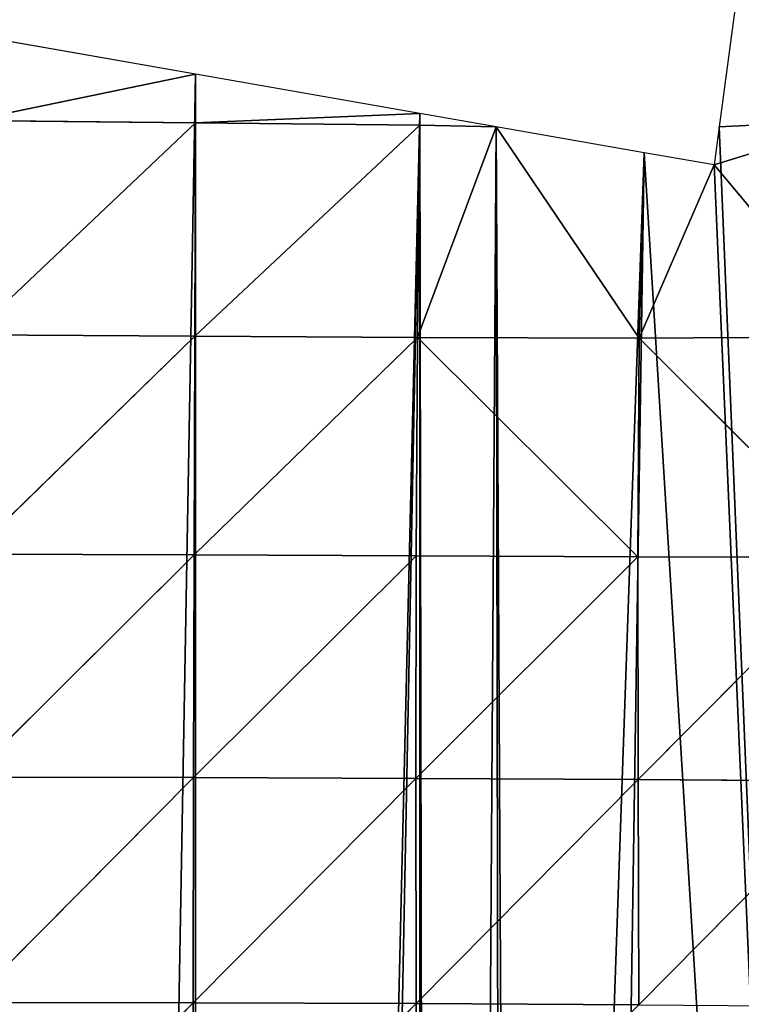
# Model space of a CAD drawing. Extents: x 0 to 4078, y 0 to 4035.
# Drawn here: x 1847 to 1895, y 2116 to 2182 of the extents above; entities that cross this region are included whole.
import ezdxf

# ---------------------------------------------------------------- set-up
doc = ezdxf.new("R2010")
doc.units = 0
doc.header["$LTSCALE"] = 25.4
doc.layers.get('0').update_dxf_attribs({"color": 13, "linetype": 'CONTINUOUS'})

msp = doc.modelspace()

# ---------------------------------------------------------------- linework, layer by layer
at = {"color": 0}
for p, q in [((1895.842, 2190.255), (1893.827, 2175.227)), ((1895.842, 2190.255), (1893.827, 2175.227)), ((1858.739, 2178.76), (1843.711, 2181.394)), ((1858.739, 2178.76), (1843.711, 2181.394)), ((1873.768, 2176.126), (1858.739, 2178.76)), ((1873.768, 2176.126), (1858.739, 2178.76)), ((1878.895, 2175.227), (1873.768, 2176.126)), ((1878.895, 2175.227), (1873.768, 2176.126)), ((1888.796, 2173.492), (1878.895, 2175.227)), ((1888.796, 2173.492), (1878.895, 2175.227)), ((1893.827, 2175.227), (1893.485, 2172.67)), ((1893.827, 2175.227), (1893.485, 2172.67)), ((1893.485, 2172.67), (1888.796, 2173.492)), ((1893.485, 2172.67), (1888.796, 2173.492))]:
    msp.add_line(p, q, dxfattribs=at)
at = {"color": 24}
for p, q in [((1858.739, 2178.76), (1843.737, 2175.645, 23.701)), ((1858.739, 2178.76), (1843.737, 2175.645, 23.701)), ((1858.747, 2175.499, 14.764), (1858.739, 2178.76)), ((1858.747, 2175.499, 14.764), (1858.739, 2178.76)), ((1843.737, 2175.645, 23.701), (1858.747, 2175.499, 14.764)), ((1843.737, 2175.645, 23.701), (1858.747, 2175.499, 14.764)), ((1873.768, 2176.126), (1858.747, 2175.499, 14.764)), ((1873.768, 2176.126), (1858.747, 2175.499, 14.764)), ((1873.767, 2175.329, 4.647), (1873.768, 2176.126)), ((1873.767, 2175.329, 4.647), (1873.768, 2176.126)), ((1903.26, 2175.686, 56.485), (1893.485, 2172.67)), ((1903.26, 2175.686, 56.485), (1893.485, 2172.67)), ((1858.747, 2175.499, 14.764), (1843.734, 2161.283, 74.678)), ((1858.747, 2175.499, 14.764), (1843.734, 2161.283, 74.678)), ((1858.695, 2161.202, 70.195), (1858.747, 2175.499, 14.764)), ((1858.695, 2161.202, 70.195), (1858.747, 2175.499, 14.764)), ((1873.767, 2175.329, 4.647), (1858.695, 2161.202, 70.195)), ((1873.767, 2175.329, 4.647), (1858.695, 2161.202, 70.195)), ((1858.747, 2175.499, 14.764), (1873.767, 2175.329, 4.647)), ((1858.747, 2175.499, 14.764), (1873.767, 2175.329, 4.647)), ((1873.62, 2161.108, 68.07), (1873.767, 2175.329, 4.647)), ((1873.62, 2161.108, 68.07), (1873.767, 2175.329, 4.647)), ((1873.62, 2161.108, 68.07), (1878.895, 2175.227)), ((1873.62, 2161.108, 68.07), (1878.895, 2175.227)), ((1873.767, 2175.329, 4.647), (1878.895, 2175.227)), ((1873.767, 2175.329, 4.647), (1878.895, 2175.227)), ((1888.477, 2161.063, 73.546), (1878.895, 2175.227)), ((1888.477, 2161.063, 73.546), (1878.895, 2175.227)), ((1858.695, 2161.202, 70.195), (1843.702, 2146.59, 117.426)), ((1858.695, 2161.202, 70.195), (1843.702, 2146.59, 117.426)), ((1858.695, 2161.202, 70.195), (1843.734, 2161.283, 74.678)), ((1858.695, 2161.202, 70.195), (1843.734, 2161.283, 74.678)), ((1858.638, 2146.542, 116.001), (1858.695, 2161.202, 70.195)), ((1858.638, 2146.542, 116.001), (1858.695, 2161.202, 70.195)), ((1858.638, 2146.542, 116.001), (1873.62, 2161.108, 68.07)), ((1858.638, 2146.542, 116.001), (1873.62, 2161.108, 68.07)), ((1858.695, 2161.202, 70.195), (1873.62, 2161.108, 68.07)), ((1858.695, 2161.202, 70.195), (1873.62, 2161.108, 68.07)), ((1873.531, 2146.48, 117.691), (1873.62, 2161.108, 68.07)), ((1873.531, 2146.48, 117.691), (1873.62, 2161.108, 68.07)), ((1888.477, 2161.063, 73.546), (1873.62, 2161.108, 68.07)), ((1873.62, 2161.108, 68.07), (1888.372, 2146.415, 125.431)), ((1873.62, 2161.108, 68.07), (1888.372, 2146.415, 125.431)), ((1888.477, 2161.063, 73.546), (1873.62, 2161.108, 68.07)), ((1888.372, 2146.415, 125.431), (1888.477, 2161.063, 73.546)), ((1888.372, 2146.415, 125.431), (1888.477, 2161.063, 73.546)), ((1888.477, 2161.063, 73.546), (1903.177, 2146.357, 142.949)), ((1888.477, 2161.063, 73.546), (1903.177, 2146.357, 142.949)), ((1843.702, 2146.59, 117.426), (1858.638, 2146.542, 116.001)), ((1843.702, 2146.59, 117.426), (1858.638, 2146.542, 116.001)), ((1858.638, 2146.542, 116.001), (1843.668, 2131.652, 152.065)), ((1858.638, 2146.542, 116.001), (1843.668, 2131.652, 152.065)), ((1858.604, 2131.618, 152.273), (1858.638, 2146.542, 116.001)), ((1858.604, 2131.618, 152.273), (1858.638, 2146.542, 116.001)), ((1873.531, 2146.48, 117.691), (1858.604, 2131.618, 152.273)), ((1873.531, 2146.48, 117.691), (1858.604, 2131.618, 152.273)), ((1873.531, 2146.48, 117.691), (1858.638, 2146.542, 116.001)), ((1873.531, 2146.48, 117.691), (1858.638, 2146.542, 116.001)), ((1873.509, 2131.562, 155.046), (1873.531, 2146.48, 117.691)), ((1873.509, 2131.562, 155.046), (1873.531, 2146.48, 117.691)), ((1888.372, 2146.415, 125.431), (1873.509, 2131.562, 155.046)), ((1888.372, 2146.415, 125.431), (1873.509, 2131.562, 155.046)), ((1888.372, 2146.415, 125.431), (1873.531, 2146.48, 117.691)), ((1888.372, 2146.415, 125.431), (1873.531, 2146.48, 117.691)), ((1903.177, 2146.357, 142.949), (1888.372, 2146.415, 125.431)), ((1888.372, 2146.415, 125.431), (1888.389, 2131.48, 161.62)), ((1888.372, 2146.415, 125.431), (1888.389, 2131.48, 161.62)), ((1903.177, 2146.357, 142.949), (1888.372, 2146.415, 125.431)), ((1888.389, 2131.48, 161.62), (1903.177, 2146.357, 142.949)), ((1888.389, 2131.48, 161.62), (1903.177, 2146.357, 142.949)), ((1858.604, 2131.618, 152.273), (1843.639, 2116.545, 179.32)), ((1858.604, 2131.618, 152.273), (1843.639, 2116.545, 179.32)), ((1843.668, 2131.652, 152.065), (1858.604, 2131.618, 152.273)), ((1843.668, 2131.652, 152.065), (1858.604, 2131.618, 152.273)), ((1858.591, 2116.522, 180.313), (1858.604, 2131.618, 152.273)), ((1858.591, 2116.522, 180.313), (1858.604, 2131.618, 152.273)), ((1873.509, 2131.562, 155.046), (1858.591, 2116.522, 180.313)), ((1873.509, 2131.562, 155.046), (1858.591, 2116.522, 180.313)), ((1858.604, 2131.618, 152.273), (1873.509, 2131.562, 155.046)), ((1858.604, 2131.618, 152.273), (1873.509, 2131.562, 155.046)), ((1873.523, 2116.471, 183.123), (1873.509, 2131.562, 155.046)), ((1873.509, 2131.562, 155.046), (1888.389, 2131.48, 161.62)), ((1873.523, 2116.471, 183.123), (1873.509, 2131.562, 155.046)), ((1873.509, 2131.562, 155.046), (1888.389, 2131.48, 161.62)), ((1888.389, 2131.48, 161.62), (1873.523, 2116.471, 183.123)), ((1888.389, 2131.48, 161.62), (1873.523, 2116.471, 183.123)), ((1888.445, 2116.391, 188.27), (1888.389, 2131.48, 161.62)), ((1888.389, 2131.48, 161.62), (1903.275, 2131.371, 172.539)), ((1888.389, 2131.48, 161.62), (1903.275, 2131.371, 172.539)), ((1888.445, 2116.391, 188.27), (1888.389, 2131.48, 161.62)), ((1903.275, 2131.371, 172.539), (1888.445, 2116.391, 188.27)), ((1903.275, 2131.371, 172.539), (1888.445, 2116.391, 188.27)), ((1858.591, 2116.522, 180.313), (1843.612, 2101.333, 200.172)), ((1858.591, 2116.522, 180.313), (1843.612, 2101.333, 200.172)), ((1843.639, 2116.545, 179.32), (1858.591, 2116.522, 180.313)), ((1843.639, 2116.545, 179.32), (1858.591, 2116.522, 180.313)), ((1858.588, 2101.321, 201.536), (1858.591, 2116.522, 180.313)), ((1858.588, 2101.321, 201.536), (1858.591, 2116.522, 180.313)), ((1873.523, 2116.471, 183.123), (1858.588, 2101.321, 201.536)), ((1873.523, 2116.471, 183.123), (1858.588, 2101.321, 201.536)), ((1858.591, 2116.522, 180.313), (1873.523, 2116.471, 183.123)), ((1858.591, 2116.522, 180.313), (1873.523, 2116.471, 183.123)), ((1888.445, 2116.391, 188.27), (1873.523, 2116.471, 183.123)), ((1873.551, 2101.281, 204.082), (1873.523, 2116.471, 183.123)), ((1888.445, 2116.391, 188.27), (1873.523, 2116.471, 183.123)), ((1873.551, 2101.281, 204.082), (1873.523, 2116.471, 183.123))]:
    msp.add_line(p, q, dxfattribs=at)

# ---------------------------------------------------------------- meshes
mesh = msp.add_polyface(dxfattribs=at)
corners = [(1925.043, 2400.651), (1923.021, 2043.942), (1924.897, 2055.097), (1926.152, 2061.078), (1926.299, 2406.175), (1931.644, 2070.099), (1933.881, 2427.746), (1934.523, 2076.287), (1935.141, 2430.708), (1946.6, 2088.577), (1948.909, 2456.556), (1961.691, 2095.323), (1962.981, 2475.792), (1966.271, 2095.4), (1978.966, 2492.52), (1978.355, 2095.314), (1993.12, 2088.853), (1993.994, 2504.936), (2005.244, 2076.495), (2008.857, 2514.91), (2012.666, 2060.069), (2013.787, 2516.811), (2013.36, 2052.645), (2013.529, 2044.679), (1783.598, 2191.931), (1783.598, 1904.037), (1798.626, 1896.69), (1793.161, 2190.255), (1798.626, 2189.297), (1803.109, 1894.499), (1813.655, 2186.663), (1878.895, 2175.227), (1880.151, 1926.965), (1888.796, 2173.492), (1885.017, 1925.232), (1904.488, 1918.91), (1893.485, 2172.67), (1893.827, 2175.227), (1895.842, 2190.255), (1897.857, 2205.284), (1899.872, 2220.312), (1901.886, 2235.34), (1903.824, 2249.795), (1903.901, 2250.368), (1905.916, 2265.397), (1929.475, 1912.111), (1907.93, 2280.425), (1909.945, 2295.453), (1911.96, 2310.481), (1926.043, 2026.621), (1927.142, 2021.035), (1928.359, 2015.459), (1929.694, 2009.896), (1954.761, 1906.523), (1931.146, 2004.349), (2010.227, 2012.564), (2031.82, 1897.149), (2011.652, 2020.584), (2012.678, 2028.626), (2013.303, 2036.665), (2033.096, 2520.877), (2057.707, 1896.511)]
mesh.append_faces([[corners[k] for k in face] for face in [(24, 26, 27), (27, 26, 28), (28, 29, 30), (31, 32, 33), (33, 35, 36), (36, 35, 37), (37, 35, 38), (38, 35, 39), (39, 35, 40), (40, 35, 41), (41, 35, 42), (42, 35, 43), (43, 35, 44), (44, 45, 46), (46, 45, 47), (47, 1, 48), (1, 45, 49), (49, 45, 50), (50, 45, 51), (51, 45, 52), (52, 53, 54), (55, 56, 57), (57, 56, 58), (58, 56, 59), (59, 56, 23)]], dxfattribs={"vtx0": -1, "vtx1": -1, "color": 24})
mesh.append_faces([[corners[k] for k in face] for face in [(47, 45, 1), (23, 56, 21)]], dxfattribs={"vtx0": -1, "vtx1": -1, "vtx2": -1, "color": 24})
mesh.append_faces([[corners[k] for k in face] for face in [(0, 1, 2), (0, 2, 3), (4, 3, 5), (6, 5, 7), (8, 7, 9), (10, 9, 11), (12, 11, 13), (14, 15, 16), (17, 16, 18), (19, 18, 20), (21, 20, 22), (21, 22, 23), (24, 25, 26), (28, 26, 29), (33, 32, 34), (33, 34, 35), (44, 35, 45), (60, 56, 61)]], dxfattribs={"vtx0": -1, "vtx2": -1, "color": 24})
mesh = msp.add_polyface(dxfattribs=at)
corners = [(1895.842, 2190.255), (1893.827, 2175.227), (1903.26, 2175.686, 56.485)]
mesh.append_faces([[corners[k] for k in face] for face in [(0, 1, 2)]], dxfattribs={"color": 24})
mesh = msp.add_polyface(dxfattribs=at)
corners = [(1813.655, 2186.663), (1813.655, 1523.393), (1817.381, 1524.492), (1738.513, 1772.747), (1738.513, 1515.527), (1739.17, 1515.303), (1744.745, 1784.492), (1744.073, 1513.985), (1744.13, 1513.983), (1753.302, 1513.685), (1752.718, 1799.52), (1753.542, 1801.073), (1753.542, 1513.696), (1759.598, 1513.983), (1760.691, 1814.549), (1768.57, 1514.408), (1768.57, 1829.398), (1769.595, 1514.457), (1768.664, 1829.577), (1776.638, 1844.605), (1783.598, 1516.247), (1783.598, 1857.724), (1785.774, 1516.525), (1784.611, 1859.633), (1792.584, 1874.662), (1798.626, 1519.224), (1798.626, 1886.05), (1801.737, 1519.878), (1803.109, 1894.499), (1887.448, 1565.202), (1880.151, 1926.965), (1879.956, 1559.068), (1888.207, 1900.537), (1888.796, 1566.595), (1889.724, 1897.141), (1896.053, 1574.096), (1896.596, 1882.659), (1903.824, 1582.129), (1908.39, 1864.281), (1910.592, 1589.125), (1917.221, 1853.583), (1918.852, 1597.663), (1926.952, 1843.699), (1925.131, 1604.153), (1933.881, 1613.197), (1937.513, 1834.707), (1939.67, 1619.181), (1948.819, 1826.672), (1948.909, 1628.731), (1960.784, 1819.654), (1954.209, 1634.209), (1963.937, 1644.265), (1967.117, 1816.65), (1968.748, 1649.238), (1973.318, 1814.044), (1978.966, 1659.799), (1986.224, 1809.959), (1983.287, 1664.266), (1993.994, 1675.333), (1995.38, 1807.866), (1997.826, 1679.294), (1999.009, 1807.012), (2009.022, 1690.868), (2012.692, 1805.093), (2012.364, 1694.322), (2024.05, 1706.402), (2025.099, 1804.22), (2026.903, 1709.351), (2030.737, 1804.294), (2039.079, 1721.936)]
mesh.append_faces([[corners[k] for k in face] for face in [(3, 5, 6), (6, 9, 10), (10, 9, 11), (11, 13, 14), (14, 15, 16), (16, 17, 18), (18, 17, 19), (19, 20, 21), (21, 22, 23), (29, 30, 31)]], dxfattribs={"vtx0": -1, "vtx1": -1, "color": 24})
mesh.append_faces([[corners[k] for k in face] for face in [(0, 1, 2), (3, 4, 5), (6, 5, 7), (6, 7, 8), (6, 8, 9), (11, 9, 12), (11, 12, 13), (14, 13, 15), (16, 15, 17), (19, 17, 20), (21, 20, 22), (24, 22, 25), (26, 25, 27), (28, 27, 1), (32, 29, 33), (34, 33, 35), (36, 35, 37), (38, 37, 39), (40, 39, 41), (42, 41, 43), (42, 43, 44), (45, 44, 46), (47, 46, 48), (49, 48, 50), (49, 50, 51), (52, 51, 53), (54, 53, 55), (56, 55, 57), (56, 57, 58), (59, 58, 60), (61, 60, 62), (63, 62, 64), (63, 64, 65), (66, 65, 67), (68, 67, 69)]], dxfattribs={"vtx0": -1, "vtx2": -1, "color": 24})
mesh = msp.add_polyface(dxfattribs=at)
corners = [(1813.655, 2186.663), (1803.109, 1894.499), (1813.655, 1523.393), (1817.381, 1524.492), (1828.683, 2184.029), (1828.683, 1528.833), (1829.149, 1529.012), (1843.711, 2181.394), (1832.608, 1530.34), (1843.711, 1535.656), (1847.319, 1537.383), (1858.739, 2178.76), (1858.739, 1544.018), (1858.777, 1544.04), (1873.768, 2176.126), (1861.422, 1545.577), (1873.768, 1554.135), (1874.827, 1554.869), (1878.895, 2175.227), (1879.956, 1559.068), (1880.151, 1926.965), (1929.694, 2009.896), (1929.475, 1912.111), (1954.761, 1906.523), (1931.146, 2004.349), (1932.717, 1998.82), (1934.405, 1993.313), (1936.21, 1987.83), (1938.132, 1982.375), (1938.799, 1980.601), (1940.254, 1976.908), (1784.611, 1859.633), (1785.774, 1516.525), (1792.584, 1874.662), (1798.626, 1519.224), (1798.626, 1886.05), (1801.737, 1519.878), (1800.558, 1889.69), (1887.448, 1565.202), (1880.701, 1924.842), (1881.901, 1920.44), (1883.675, 1913.602), (1884.439, 1911.401), (1885.886, 1907.159), (1888.207, 1900.537), (1888.796, 1566.595), (1889.724, 1897.141), (1896.053, 1574.096), (1891.436, 1893.261), (1893.796, 1887.85), (1896.596, 1882.659), (1903.824, 1582.129), (1900.53, 1875.709), (1908.39, 1864.281), (1910.592, 1589.125), (1917.221, 1853.583), (1918.852, 1597.663), (1926.952, 1843.699), (1933.881, 1613.197), (1937.513, 1834.707), (1939.67, 1619.181), (1948.819, 1826.672)]
mesh.append_faces([[corners[k] for k in face] for face in [(0, 3, 4), (4, 6, 7), (7, 10, 11), (11, 13, 14), (14, 17, 18), (24, 23, 25), (25, 23, 26), (26, 23, 27), (27, 23, 28), (28, 23, 29), (29, 23, 30), (31, 32, 33), (33, 34, 35), (35, 36, 37), (37, 36, 1), (20, 38, 39), (39, 38, 40), (40, 38, 41), (41, 38, 42), (42, 38, 43), (43, 38, 44), (44, 45, 46), (46, 47, 48), (48, 47, 49), (49, 47, 50), (50, 51, 52), (52, 51, 53), (53, 54, 55), (55, 56, 57), (57, 58, 59), (59, 60, 61)]], dxfattribs={"vtx0": -1, "vtx1": -1, "color": 24})
mesh.append_faces([[corners[k] for k in face] for face in [(0, 1, 2), (18, 19, 20)]], dxfattribs={"vtx0": -1, "vtx1": -1, "vtx2": -1, "color": 24})
mesh.append_faces([[corners[k] for k in face] for face in [(4, 3, 5), (4, 5, 6), (7, 6, 8), (7, 8, 9), (7, 9, 10), (11, 10, 12), (11, 12, 13), (14, 13, 15), (14, 15, 16), (14, 16, 17), (18, 17, 19), (21, 22, 23)]], dxfattribs={"vtx0": -1, "vtx2": -1, "color": 24})
mesh = msp.add_polyface(dxfattribs=at)
corners = [(1843.737, 2175.645, 23.701), (1858.739, 2178.76), (1843.711, 2181.394)]
mesh.append_faces([[corners[k] for k in face] for face in [(0, 1, 2)]], dxfattribs={"color": 24})
mesh = msp.add_polyface(dxfattribs=at)
corners = [(1843.737, 2175.645, 23.701), (1858.747, 2175.499, 14.764), (1858.739, 2178.76)]
mesh.append_faces([[corners[k] for k in face] for face in [(0, 1, 2)]], dxfattribs={"color": 24})
mesh = msp.add_polyface(dxfattribs=at)
corners = [(1858.747, 2175.499, 14.764), (1873.768, 2176.126), (1858.739, 2178.76)]
mesh.append_faces([[corners[k] for k in face] for face in [(0, 1, 2)]], dxfattribs={"color": 24})
mesh = msp.add_polyface(dxfattribs=at)
corners = [(1843.734, 2161.283, 74.678), (1858.747, 2175.499, 14.764), (1843.737, 2175.645, 23.701)]
mesh.append_faces([[corners[k] for k in face] for face in [(0, 1, 2)]], dxfattribs={"color": 24})
mesh = msp.add_polyface(dxfattribs=at)
corners = [(1858.747, 2175.499, 14.764), (1873.767, 2175.329, 4.647), (1873.768, 2176.126)]
mesh.append_faces([[corners[k] for k in face] for face in [(0, 1, 2)]], dxfattribs={"color": 24})
mesh = msp.add_polyface(dxfattribs=at)
corners = [(1873.767, 2175.329, 4.647), (1878.895, 2175.227), (1873.768, 2176.126)]
mesh.append_faces([[corners[k] for k in face] for face in [(0, 1, 2)]], dxfattribs={"color": 24})
mesh = msp.add_polyface(dxfattribs=at)
corners = [(1903.26, 2175.686, 56.485), (1893.485, 2172.67), (1903.138, 2161.154, 103.953)]
mesh.append_faces([[corners[k] for k in face] for face in [(0, 1, 2)]], dxfattribs={"color": 24})
mesh = msp.add_polyface(dxfattribs=at)
corners = [(1903.26, 2175.686, 56.485), (1893.827, 2175.227), (1893.485, 2172.67)]
mesh.append_faces([[corners[k] for k in face] for face in [(0, 1, 2)]], dxfattribs={"color": 24})
mesh = msp.add_polyface(dxfattribs=at)
corners = [(1843.734, 2161.283, 74.678), (1858.695, 2161.202, 70.195), (1858.747, 2175.499, 14.764)]
mesh.append_faces([[corners[k] for k in face] for face in [(0, 1, 2)]], dxfattribs={"color": 24})
mesh = msp.add_polyface(dxfattribs=at)
corners = [(1858.695, 2161.202, 70.195), (1873.767, 2175.329, 4.647), (1858.747, 2175.499, 14.764)]
mesh.append_faces([[corners[k] for k in face] for face in [(0, 1, 2)]], dxfattribs={"color": 24})
mesh = msp.add_polyface(dxfattribs=at)
corners = [(1858.695, 2161.202, 70.195), (1873.62, 2161.108, 68.07), (1873.767, 2175.329, 4.647)]
mesh.append_faces([[corners[k] for k in face] for face in [(0, 1, 2)]], dxfattribs={"color": 24})
mesh = msp.add_polyface(dxfattribs=at)
corners = [(1873.62, 2161.108, 68.07), (1878.895, 2175.227), (1873.767, 2175.329, 4.647)]
mesh.append_faces([[corners[k] for k in face] for face in [(0, 1, 2)]], dxfattribs={"color": 24})
mesh = msp.add_polyface(dxfattribs=at)
corners = [(1888.477, 2161.063, 73.546), (1878.895, 2175.227), (1873.62, 2161.108, 68.07)]
mesh.append_faces([[corners[k] for k in face] for face in [(0, 1, 2)]], dxfattribs={"color": 24})
mesh = msp.add_polyface(dxfattribs=at)
corners = [(1888.477, 2161.063, 73.546), (1888.796, 2173.492), (1878.895, 2175.227)]
mesh.append_faces([[corners[k] for k in face] for face in [(0, 1, 2)]], dxfattribs={"color": 24})
mesh = msp.add_polyface(dxfattribs=at)
corners = [(1888.477, 2161.063, 73.546), (1893.485, 2172.67), (1888.796, 2173.492)]
mesh.append_faces([[corners[k] for k in face] for face in [(0, 1, 2)]], dxfattribs={"color": 24})
mesh = msp.add_polyface(dxfattribs=at)
corners = [(1903.138, 2161.154, 103.953), (1893.485, 2172.67), (1888.477, 2161.063, 73.546)]
mesh.append_faces([[corners[k] for k in face] for face in [(0, 1, 2)]], dxfattribs={"color": 24})
mesh = msp.add_polyface(dxfattribs=at)
corners = [(1843.702, 2146.59, 117.426), (1858.695, 2161.202, 70.195), (1843.734, 2161.283, 74.678)]
mesh.append_faces([[corners[k] for k in face] for face in [(0, 1, 2)]], dxfattribs={"color": 24})
mesh = msp.add_polyface(dxfattribs=at)
corners = [(1843.702, 2146.59, 117.426), (1858.638, 2146.542, 116.001), (1858.695, 2161.202, 70.195)]
mesh.append_faces([[corners[k] for k in face] for face in [(0, 1, 2)]], dxfattribs={"color": 24})
mesh = msp.add_polyface(dxfattribs=at)
corners = [(1858.638, 2146.542, 116.001), (1873.62, 2161.108, 68.07), (1858.695, 2161.202, 70.195)]
mesh.append_faces([[corners[k] for k in face] for face in [(0, 1, 2)]], dxfattribs={"color": 24})
mesh = msp.add_polyface(dxfattribs=at)
corners = [(1873.531, 2146.48, 117.691), (1873.62, 2161.108, 68.07), (1858.638, 2146.542, 116.001)]
mesh.append_faces([[corners[k] for k in face] for face in [(0, 1, 2)]], dxfattribs={"color": 24})
mesh = msp.add_polyface(dxfattribs=at)
corners = [(1888.372, 2146.415, 125.431), (1873.62, 2161.108, 68.07), (1873.531, 2146.48, 117.691)]
mesh.append_faces([[corners[k] for k in face] for face in [(0, 1, 2)]], dxfattribs={"color": 24})
mesh = msp.add_polyface(dxfattribs=at)
corners = [(1888.372, 2146.415, 125.431), (1888.477, 2161.063, 73.546), (1873.62, 2161.108, 68.07)]
mesh.append_faces([[corners[k] for k in face] for face in [(0, 1, 2)]], dxfattribs={"color": 24})
mesh = msp.add_polyface(dxfattribs=at)
corners = [(1903.177, 2146.357, 142.949), (1903.138, 2161.154, 103.953), (1888.477, 2161.063, 73.546)]
mesh.append_faces([[corners[k] for k in face] for face in [(0, 1, 2)]], dxfattribs={"color": 24})
mesh = msp.add_polyface(dxfattribs=at)
corners = [(1903.177, 2146.357, 142.949), (1888.477, 2161.063, 73.546), (1888.372, 2146.415, 125.431)]
mesh.append_faces([[corners[k] for k in face] for face in [(0, 1, 2)]], dxfattribs={"color": 24})
mesh = msp.add_polyface(dxfattribs=at)
corners = [(1843.668, 2131.652, 152.065), (1858.638, 2146.542, 116.001), (1843.702, 2146.59, 117.426)]
mesh.append_faces([[corners[k] for k in face] for face in [(0, 1, 2)]], dxfattribs={"color": 24})
mesh = msp.add_polyface(dxfattribs=at)
corners = [(1858.604, 2131.618, 152.273), (1858.638, 2146.542, 116.001), (1843.668, 2131.652, 152.065)]
mesh.append_faces([[corners[k] for k in face] for face in [(0, 1, 2)]], dxfattribs={"color": 24})
mesh = msp.add_polyface(dxfattribs=at)
corners = [(1858.604, 2131.618, 152.273), (1873.531, 2146.48, 117.691), (1858.638, 2146.542, 116.001)]
mesh.append_faces([[corners[k] for k in face] for face in [(0, 1, 2)]], dxfattribs={"color": 24})
mesh = msp.add_polyface(dxfattribs=at)
corners = [(1873.509, 2131.562, 155.046), (1873.531, 2146.48, 117.691), (1858.604, 2131.618, 152.273)]
mesh.append_faces([[corners[k] for k in face] for face in [(0, 1, 2)]], dxfattribs={"color": 24})
mesh = msp.add_polyface(dxfattribs=at)
corners = [(1873.509, 2131.562, 155.046), (1888.372, 2146.415, 125.431), (1873.531, 2146.48, 117.691)]
mesh.append_faces([[corners[k] for k in face] for face in [(0, 1, 2)]], dxfattribs={"color": 24})
mesh = msp.add_polyface(dxfattribs=at)
corners = [(1888.389, 2131.48, 161.62), (1888.372, 2146.415, 125.431), (1873.509, 2131.562, 155.046)]
mesh.append_faces([[corners[k] for k in face] for face in [(0, 1, 2)]], dxfattribs={"color": 24})
mesh = msp.add_polyface(dxfattribs=at)
corners = [(1888.389, 2131.48, 161.62), (1903.177, 2146.357, 142.949), (1888.372, 2146.415, 125.431)]
mesh.append_faces([[corners[k] for k in face] for face in [(0, 1, 2)]], dxfattribs={"color": 24})
mesh = msp.add_polyface(dxfattribs=at)
corners = [(1903.275, 2131.371, 172.539), (1903.177, 2146.357, 142.949), (1888.389, 2131.48, 161.62)]
mesh.append_faces([[corners[k] for k in face] for face in [(0, 1, 2)]], dxfattribs={"color": 24})
mesh = msp.add_polyface(dxfattribs=at)
corners = [(1843.639, 2116.545, 179.32), (1858.604, 2131.618, 152.273), (1843.668, 2131.652, 152.065)]
mesh.append_faces([[corners[k] for k in face] for face in [(0, 1, 2)]], dxfattribs={"color": 24})
mesh = msp.add_polyface(dxfattribs=at)
corners = [(1858.591, 2116.522, 180.313), (1858.604, 2131.618, 152.273), (1843.639, 2116.545, 179.32)]
mesh.append_faces([[corners[k] for k in face] for face in [(0, 1, 2)]], dxfattribs={"color": 24})
mesh = msp.add_polyface(dxfattribs=at)
corners = [(1858.591, 2116.522, 180.313), (1873.509, 2131.562, 155.046), (1858.604, 2131.618, 152.273)]
mesh.append_faces([[corners[k] for k in face] for face in [(0, 1, 2)]], dxfattribs={"color": 24})
mesh = msp.add_polyface(dxfattribs=at)
corners = [(1873.523, 2116.471, 183.123), (1873.509, 2131.562, 155.046), (1858.591, 2116.522, 180.313)]
mesh.append_faces([[corners[k] for k in face] for face in [(0, 1, 2)]], dxfattribs={"color": 24})
mesh = msp.add_polyface(dxfattribs=at)
corners = [(1873.523, 2116.471, 183.123), (1888.389, 2131.48, 161.62), (1873.509, 2131.562, 155.046)]
mesh.append_faces([[corners[k] for k in face] for face in [(0, 1, 2)]], dxfattribs={"color": 24})
mesh = msp.add_polyface(dxfattribs=at)
corners = [(1888.445, 2116.391, 188.27), (1888.389, 2131.48, 161.62), (1873.523, 2116.471, 183.123)]
mesh.append_faces([[corners[k] for k in face] for face in [(0, 1, 2)]], dxfattribs={"color": 24})
mesh = msp.add_polyface(dxfattribs=at)
corners = [(1888.445, 2116.391, 188.27), (1903.275, 2131.371, 172.539), (1888.389, 2131.48, 161.62)]
mesh.append_faces([[corners[k] for k in face] for face in [(0, 1, 2)]], dxfattribs={"color": 24})
mesh = msp.add_polyface(dxfattribs=at)
corners = [(1903.378, 2116.281, 195.799), (1903.275, 2131.371, 172.539), (1888.445, 2116.391, 188.27)]
mesh.append_faces([[corners[k] for k in face] for face in [(0, 1, 2)]], dxfattribs={"color": 24})
mesh = msp.add_polyface(dxfattribs=at)
corners = [(1866.737, 1913.307, 210), (1880.701, 1924.842, 210), (1880.151, 1926.965, 210), (1880.865, 1924.24, 210), (1883.051, 1925.932, 210), (1926.043, 2026.621, 210), (1923.021, 2043.942, 210), (1927.142, 2021.035, 210), (1928.359, 2015.459, 210), (1929.694, 2009.896, 210), (1931.146, 2004.349, 210), (1932.717, 1998.82, 210), (1934.405, 1993.313, 210), (1936.21, 1987.83, 210), (1938.132, 1982.375, 210), (1938.799, 1980.601, 210), (1940.254, 1976.908, 210), (1942.371, 1971.839, 210), (2059.185, 2062.241, 210), (2012.678, 2028.626, 210), (2012.341, 2025.989, 210), (2013.303, 2036.665, 210), (2013.529, 2044.679, 210), (1933.309, 2120.254, 210), (1924.897, 2055.097, 210), (1926.152, 2061.078, 210), (1931.644, 2070.099, 210), (1934.523, 2076.287, 210), (1946.6, 2088.577, 210), (1961.691, 2095.323, 210), (2135.233, 2121.093, 210), (1966.271, 2095.4, 210), (1969.109, 2095.573, 210), (1975.849, 2095.53, 210), (1978.355, 2095.314, 210), (1993.12, 2088.853, 210), (2005.244, 2076.495, 210), (2012.666, 2060.069, 210), (2013.36, 2052.645, 210), (2077.635, 2086.512, 210), (2065.163, 2074.549, 210), (2088.426, 2090.81, 210), (2093.05, 2092.587, 210), (2098.048, 2092.316, 210)]
mesh.append_faces([[corners[k] for k in face] for face in [(1, 0, 3), (16, 4, 17), (18, 19, 20), (30, 42, 43)]], dxfattribs={"vtx0": -1, "color": 24})
mesh.append_faces([[corners[k] for k in face] for face in [(5, 4, 7), (7, 4, 8), (8, 4, 9), (9, 4, 10), (10, 4, 11), (11, 4, 12), (12, 4, 13), (13, 4, 14), (14, 4, 15), (15, 4, 16), (19, 18, 21), (21, 18, 22), (23, 29, 30), (39, 22, 40), (40, 22, 18)]], dxfattribs={"vtx0": -1, "vtx1": -1, "color": 24})
mesh.append_faces([[corners[k] for k in face] for face in [(23, 4, 6), (30, 38, 39)]], dxfattribs={"vtx0": -1, "vtx1": -1, "vtx2": -1, "color": 24})
mesh.append_faces([[corners[k] for k in face] for face in [(0, 1, 2), (4, 5, 6), (2, 23, 0), (23, 2, 4), (23, 6, 24), (23, 24, 25), (23, 25, 26), (23, 26, 27), (23, 27, 28), (23, 28, 29), (30, 29, 31), (30, 31, 32), (30, 32, 33), (30, 33, 34), (30, 34, 35), (30, 35, 36), (30, 36, 37), (30, 37, 38), (39, 38, 22), (30, 39, 41), (30, 41, 42)]], dxfattribs={"vtx0": -1, "vtx2": -1, "color": 24})
mesh = msp.add_polyface(dxfattribs=at)
corners = [(1933.309, 2120.254, 210), (1926.692, 2116.067, 210), (1866.737, 1913.307, 210)]
mesh.append_faces([[corners[k] for k in face] for face in [(0, 1, 2)]], dxfattribs={"color": 24})
mesh = msp.add_polyface(dxfattribs=at)
corners = [(1843.612, 2101.333, 200.172), (1858.591, 2116.522, 180.313), (1843.639, 2116.545, 179.32)]
mesh.append_faces([[corners[k] for k in face] for face in [(0, 1, 2)]], dxfattribs={"color": 24})
mesh = msp.add_polyface(dxfattribs=at)
corners = [(1858.588, 2101.321, 201.536), (1858.591, 2116.522, 180.313), (1843.612, 2101.333, 200.172)]
mesh.append_faces([[corners[k] for k in face] for face in [(0, 1, 2)]], dxfattribs={"color": 24})
mesh = msp.add_polyface(dxfattribs=at)
corners = [(1858.588, 2101.321, 201.536), (1873.523, 2116.471, 183.123), (1858.591, 2116.522, 180.313)]
mesh.append_faces([[corners[k] for k in face] for face in [(0, 1, 2)]], dxfattribs={"color": 24})
mesh = msp.add_polyface(dxfattribs=at)
corners = [(1873.551, 2101.281, 204.082), (1873.523, 2116.471, 183.123), (1858.588, 2101.321, 201.536)]
mesh.append_faces([[corners[k] for k in face] for face in [(0, 1, 2)]], dxfattribs={"color": 24})
mesh = msp.add_polyface(dxfattribs=at)
corners = [(1873.551, 2101.281, 204.082), (1888.445, 2116.391, 188.27), (1873.523, 2116.471, 183.123)]
mesh.append_faces([[corners[k] for k in face] for face in [(0, 1, 2)]], dxfattribs={"color": 24})

doc.saveas('drawing.dxf')
